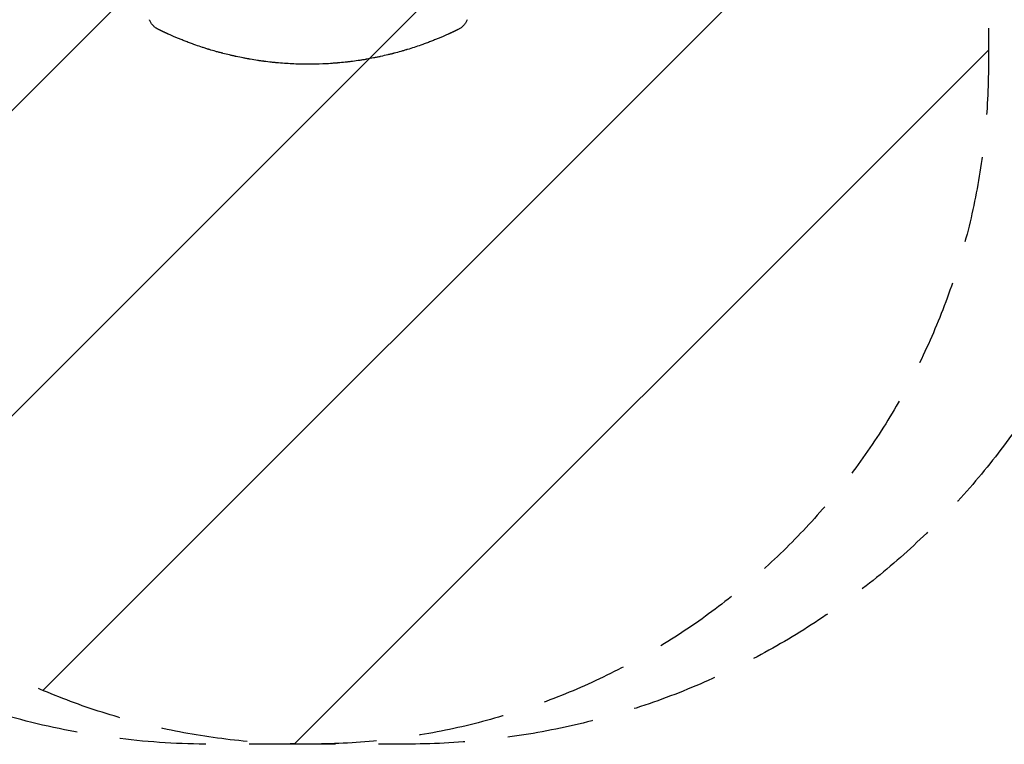
# Model space of a CAD drawing. Units: millimetres. Extents: x -2697 to 2710, y -2677 to 2354.
# Drawn here: x 406 to 1853, y -2677 to -1612 of the extents above; entities that cross this region are included whole.
import ezdxf

# ---------------------------------------------------------------- set-up
doc = ezdxf.new("R2010")
doc.units = ezdxf.units.MM
doc.header["$LTSCALE"] = 20
doc.linetypes.add('HIDDEN', pattern=[9.525, 6.35, -3.175])
for name, color, linetype in [('2d', 230, 'Continuous'), ('EN-Free_Space', 10, 'HIDDEN'), ('EN-Free_Space_Hatch', 10, 'HIDDEN'), ('EN-SafetyZone', 93, 'HIDDEN')]:
    doc.layers.add(name, color=color, linetype=linetype)

msp = doc.modelspace()

# ---------------------------------------------------------------- hatches: boundary and pattern name
at = {"layer": 'EN-Free_Space_Hatch'}
h = msp.add_hatch(dxfattribs=at)
h.set_pattern_fill('ANSI31', color=256, scale=100)
h.set_pattern_definition([(45, (447.46, -345), (-224.506, 224.506), [])])
edge = h.paths.add_edge_path()
edge.add_line((-170, -1677.1), (-170, -364))
edge.add_arc((830, -364), 1000, 0, 180, ccw=False)
edge.add_line((1830, -364), (1830, -1677.1))
edge.add_arc((830, -1677.1), 1000, -180, 0, ccw=False)

# ---------------------------------------------------------------- linework, layer by layer
at = {"layer": '2d'}
for points, knots in [([(609.7, -1625.9), (608.2, -1625.2), (606.8, -1624.4), (604.1, -1622.4), (602.9, -1621.3), (600.7, -1619.1), (599.8, -1617.8), (598.1, -1615.3), (597.4, -1614), (596.7, -1612.3), (596.6, -1611.9), (596.4, -1611.5)], [0, 0, 0, 0, 7.717408, 7.717408, 15.048979, 15.048979, 21.920941, 21.920941, 28.666462, 28.666462, 30.497249, 30.497249, 30.497249, 30.497249]), ([(1063.6, -1611.5), (1063, -1613), (1062.4, -1614.4), (1060.7, -1617.1), (1059.8, -1618.3), (1057.8, -1620.6), (1056.7, -1621.7), (1054.4, -1623.5), (1053.2, -1624.4), (1051.4, -1625.4), (1050.9, -1625.7), (1050.3, -1625.9)], [0, 0, 0, 0, 7.156629, 7.156629, 14.105996, 14.105996, 20.871492, 20.871492, 27.706897, 27.706897, 30.497653, 30.497653, 30.497653, 30.497653]), ([(664.8, -1649), (662.5, -1648.2), (660.3, -1647.4), (656.1, -1645.9), (654, -1645.1), (649.9, -1643.5), (647.9, -1642.7), (644, -1641.2), (642.1, -1640.4), (638.6, -1639), (636.9, -1638.3), (634.5, -1637.3), (633.7, -1636.9), (632.2, -1636.3), (631.5, -1636), (629.4, -1635.1), (628.2, -1634.5), (625.9, -1633.5), (624.9, -1633.1), (624, -1632.7)], [0, 0, 0, 0, 0.00706924, 0.00706924, 0.01413849, 0.01413849, 0.02120773, 0.02120773, 0.02827698, 0.02827698, 0.03534622, 0.03534622, 0.03888085, 0.03888085, 0.04241547, 0.04241547, 0.04948471, 0.04948471, 0.05655396, 0.05655396, 0.05655396, 0.05655396]), ([(1036, -1632.7), (1035.1, -1633.1), (1034.1, -1633.5), (1031.8, -1634.5), (1030.6, -1635.1), (1028.5, -1636), (1027.8, -1636.3), (1026.3, -1636.9), (1025.5, -1637.3), (1023.1, -1638.3), (1021.4, -1639), (1017.9, -1640.4), (1016, -1641.2), (1013.1, -1642.3), (1012.1, -1642.7), (1010.1, -1643.5), (1009.1, -1643.9), (1006, -1645.1), (1004, -1645.9), (999.7, -1647.4), (997.5, -1648.2), (995.2, -1649)], [0, 0, 0, 0, 0.00708283, 0.00708283, 0.01416565, 0.01416565, 0.01770707, 0.01770707, 0.02124848, 0.02124848, 0.0283313, 0.0283313, 0.03541413, 0.03541413, 0.03895554, 0.03895554, 0.04249696, 0.04249696, 0.04957978, 0.04957978, 0.05666261, 0.05666261, 0.05666261, 0.05666261]), ([(830, -1677.1), (830, -1677.1), (830, -1677.1), (829.9, -1677.1), (829.9, -1677.1), (829.8, -1677.1), (829.8, -1677.1), (829.7, -1677.1), (829.7, -1677.1), (829.5, -1677.1), (829.2, -1677.1), (828.5, -1677.1), (827, -1677.1), (824, -1677.1), (821.4, -1677), (816.1, -1676.9), (812.5, -1676.8), (801.6, -1676.3), (794, -1675.8), (786.1, -1675.1), (786, -1675.1), (785.9, -1675.1), (785.9, -1675.1), (785.9, -1675.1), (785.8, -1675.1), (785.7, -1675.1), (785.4, -1675.1), (784.7, -1675), (783.2, -1674.9), (780.2, -1674.6), (777.6, -1674.3), (772.3, -1673.8), (768.7, -1673.3), (764.9, -1672.8), (764.8, -1672.8), (764.7, -1672.8), (764.7, -1672.8), (764.7, -1672.8), (764.7, -1672.8), (764.5, -1672.8), (764.2, -1672.7), (763.6, -1672.7), (762.2, -1672.5), (761.1, -1672.3), (758.7, -1672), (757, -1671.7), (751.8, -1670.9), (748.2, -1670.4), (744.3, -1669.7), (744.2, -1669.7), (744.2, -1669.7), (744.1, -1669.7), (744.1, -1669.6), (743.9, -1669.6), (743.5, -1669.5), (742.8, -1669.4), (741.3, -1669.2), (738.4, -1668.6), (732.5, -1667.5), (727.4, -1666.5), (723.7, -1665.6), (723.3, -1665.6), (722.4, -1665.4), (721.2, -1665.1), (718.3, -1664.4), (712.5, -1663.1), (707.5, -1661.9), (704.2, -1661), (704, -1661), (703.8, -1660.9), (703.5, -1660.8), (702.7, -1660.6), (701.2, -1660.2), (699.8, -1659.8), (697.3, -1659.1), (695.6, -1658.7), (690.7, -1657.3), (687.5, -1656.4), (684.5, -1655.4), (684.5, -1655.4), (684.3, -1655.4), (684.2, -1655.3), (683.8, -1655.2), (683, -1655), (681.5, -1654.5), (678.5, -1653.6), (676, -1652.8), (671.1, -1651.2), (667.9, -1650.1), (664.8, -1649)], [0.4991684, 0.4991684, 0.4991684, 0.4991684, 0.4992906, 0.4992906, 0.4994129, 0.4996575, 0.499902, 0.499902, 0.5001466, 0.5001466, 0.5011247, 0.5030811, 0.5069939, 0.5148194, 0.5304703, 0.5304703, 0.5617723, 0.5617723, 0.6243763, 0.6243763, 0.6248654, 0.6249876, 0.6249876, 0.6251099, 0.6251099, 0.6253545, 0.6263327, 0.628289, 0.6322018, 0.6400273, 0.6556783, 0.6556783, 0.6869802, 0.6869802, 0.6874693, 0.6874693, 0.6875916, 0.6875916, 0.6877139, 0.6879584, 0.6889366, 0.690893, 0.6948057, 0.7026312, 0.7026312, 0.7182822, 0.7182822, 0.7495842, 0.7495842, 0.7498287, 0.7498287, 0.7500733, 0.7500733, 0.7505624, 0.7515406, 0.7534969, 0.7574097, 0.7652352, 0.7808862, 0.8121881, 0.8121881, 0.8161009, 0.8161009, 0.8200136, 0.8278391, 0.8434901, 0.8747921, 0.8747921, 0.8757703, 0.8757703, 0.8767485, 0.8787048, 0.8826176, 0.8904431, 0.8904431, 0.9060941, 0.9060941, 0.937396, 0.937396, 0.9378851, 0.9378851, 0.9383742, 0.9393524, 0.9413088, 0.9452215, 0.953047, 0.968698, 0.968698, 1, 1, 1, 1]), ([(995.2, -1649), (989, -1651.2), (982.4, -1653.3), (975.4, -1655.5), (975.4, -1655.5), (975.3, -1655.5), (975.2, -1655.5), (974.8, -1655.6), (974.2, -1655.8), (972.9, -1656.2), (971.7, -1656.6), (969.4, -1657.3), (967.8, -1657.7), (962.9, -1659.1), (959.4, -1660.1), (955.8, -1661), (955.8, -1661), (955.8, -1661), (955.8, -1661), (955.7, -1661), (955.7, -1661), (955.5, -1661.1), (955.2, -1661.1), (954.6, -1661.3), (953.4, -1661.6), (952.3, -1661.9), (950.1, -1662.4), (948.5, -1662.8), (943.6, -1664), (940, -1664.9), (936, -1665.7), (936, -1665.7), (935.9, -1665.7), (935.9, -1665.7), (935.8, -1665.8), (935.7, -1665.8), (935.3, -1665.9), (934.6, -1666), (933.1, -1666.3), (930.2, -1667), (924.3, -1668.1), (919.2, -1669.1), (915.4, -1669.7), (915, -1669.8), (914.2, -1669.9), (912.9, -1670.2), (910, -1670.7), (907.4, -1671.1), (902.2, -1671.9), (898.7, -1672.3), (895.1, -1672.8), (895.1, -1672.8), (895, -1672.8), (895, -1672.8), (894.9, -1672.9), (894.8, -1672.9), (894.4, -1672.9), (893.6, -1673), (891.9, -1673.2), (888.7, -1673.6), (886, -1673.9), (880.7, -1674.5), (877.3, -1674.9), (873.9, -1675.2), (873.8, -1675.2), (873.8, -1675.2), (873.7, -1675.2), (873.7, -1675.2), (873.7, -1675.2), (873.5, -1675.2), (873.1, -1675.2), (872.3, -1675.3), (870.6, -1675.4), (867.2, -1675.7), (864.3, -1675.9), (858.6, -1676.3), (854.9, -1676.5), (843.8, -1676.9), (836.8, -1677.1), (830, -1677.1)], [0, 0, 0, 0, 0.062396, 0.062396, 0.0628835, 0.0628835, 0.063371, 0.0643459, 0.0662958, 0.0701956, 0.0779951, 0.0779951, 0.0935941, 0.0935941, 0.1247921, 0.1247921, 0.124914, 0.124914, 0.1250358, 0.1250358, 0.1252796, 0.125767, 0.126742, 0.1286918, 0.1325916, 0.1403911, 0.1403911, 0.1559901, 0.1559901, 0.1871881, 0.1871881, 0.1874319, 0.1874319, 0.1876756, 0.1876756, 0.1881631, 0.189138, 0.1910879, 0.1949876, 0.2027872, 0.2183862, 0.2495842, 0.2495842, 0.2534839, 0.2534839, 0.2573837, 0.2651832, 0.2807822, 0.2807822, 0.3119802, 0.3119802, 0.3124677, 0.3124677, 0.3127114, 0.3127114, 0.3129552, 0.3139301, 0.31588, 0.3197797, 0.3275792, 0.3431783, 0.3431783, 0.3743763, 0.3743763, 0.3748637, 0.3749856, 0.3749856, 0.3751075, 0.3751075, 0.3753512, 0.3763262, 0.378276, 0.3821758, 0.3899753, 0.4055743, 0.4055743, 0.4367723, 0.4367723, 0.4991684, 0.4991684, 0.4991684, 0.4991684])]:
    msp.add_open_spline(points, degree=3, knots=knots, dxfattribs=at)
for points in [[(624, -1632.7), (619.2, -1630.5), (614.4, -1628.3), (609.7, -1625.9)], [(1050.3, -1625.9), (1045.6, -1628.3), (1040.8, -1630.5), (1036, -1632.7)]]:
    msp.add_rational_spline(points, [1, 0.999915901955, 0.999915901955, 1], degree=3, dxfattribs=at)
at = {"layer": 'EN-Free_Space', "flags": 128}
msp.add_lwpolyline([(-170, -1677.1), (-170, -364, -1), (1830, -364), (1830, -1677.1, -1)], format="xyb", close=True, dxfattribs=at)
at = {"layer": 'EN-SafetyZone', "flags": 128}
msp.add_lwpolyline([(-2581.3, -1009, -0.007971), (-2600.3, -896.7, -0.090484), (-2697, -367), (-2697, 367, -0.414214), (-1197, 1867), (-547, 1867, -0.131096), (168, 2278.2, -0.208288), (1933.6, 2012.3, -0.210323), (2657.1, 945.5, -0.044902), (2710, 370, -0.033472), (2697, 169.8), (2697, -367, -0.241243), (2073.3, -1584.4, -0.412268), (973.4, -2677.1), (686.5, -2677.1, -0.244655), (-214.5, -2208.2, -0.059489), (-572.3, -2250.9), (-1087, -2250.9, -0.361286)], format="xyb", close=True, dxfattribs=at)

doc.saveas('drawing.dxf')
